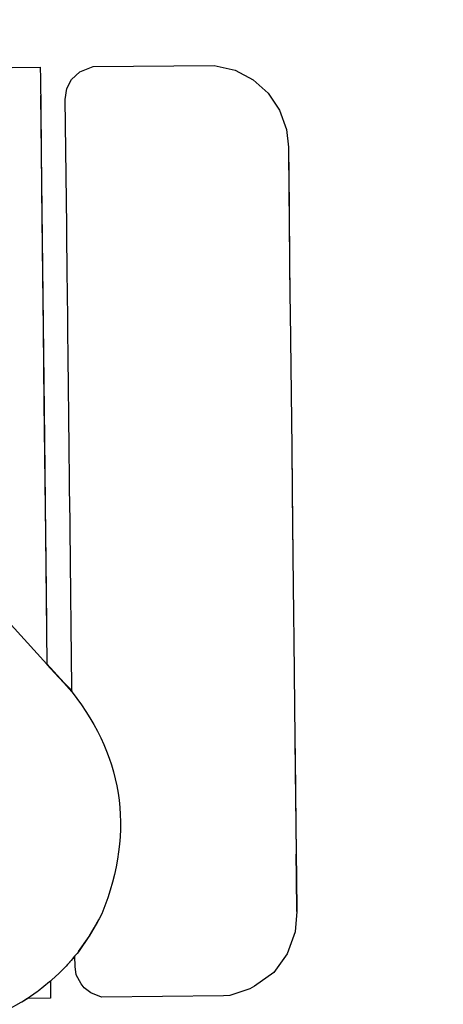
# Model space of a CAD drawing. Units: inches. Extents: x 41.8 to 79.8, y 13.9 to 47.4.
# Drawn here: x 69.1 to 69.1, y 23 to 23.1 of the extents above; entities that cross this region are included whole.
import ezdxf

# ---------------------------------------------------------------- set-up
doc = ezdxf.new("R2010")
doc.units = ezdxf.units.IN
doc.header["$MEASUREMENT"] = 0
doc.layers.add('0 - Dimentions and Annotations', color=252, linetype='Continuous', lineweight=9)
doc.layers.add('15 - Lighting symbols', color=1, linetype='Continuous', lineweight=13)
doc.layers.add('8 - Furniture - Ready', color=33, linetype='Continuous')
doc.styles.add('GENERATED_STYLE_1', font='segoeuil.ttf')
doc.dimstyles.new('3FD - Dim - 50', dxfattribs={"dimtxt": 0.15, "dimasz": 0.05, "dimexe": 0, "dimexo": 0, "dimgap": 0.015, "dimtad": 0, "dimdec": 0, "dimlfac": 100, "dimzin": 1, "dimdsep": 46, "dimtxsty": 'GENERATED_STYLE_1', "dimblk": 'OBLIQUE', "dimcen": 0.09, "dimclrd": 251, "dimclre": 252, "dimclrt": 7, "dimazin": 0, "dimtfac": 1, "dimtdec": 0, "dimtix": 1, "dimtmove": 2, "dimatfit": 0, "dimldrblk": 'OPEN90', "dimfxl": 0.15, "dimarcsym": 1})

# ---------------------------------------------------------------- blocks, each defined once
blk = doc.blocks.new('_Oblique')
at = {"color": 3}
blk.add_line((-0.5, -0.5), (0.5, 0.5), dxfattribs=at)
blk = doc.blocks.new('*D319')
at = {"layer": '0 - Dimentions and Annotations', "color": 252, "lineweight": -2, "transparency": 16777216}
for p, q in [((65.576796, 22.621092), (65.576796, 23.928677)), ((71.329932, 22.621092), (71.329932, 23.928677))]:
    blk.add_line(p, q, dxfattribs=at)
at = {"layer": '0 - Dimentions and Annotations', "color": 251, "lineweight": -2, "transparency": 16777216}
for p, q in [((65.576796, 23.928677), (68.290822, 23.928677)), ((71.329932, 23.928677), (68.615906, 23.928677))]:
    blk.add_line(p, q, dxfattribs=at)
at = {"layer": 'Defpoints', "color": 0, "transparency": 16777216}
for p in [(65.576796, 23.928677), (65.576796, 22.621092), (71.329932, 22.621092)]:
    blk.add_point(p, dxfattribs=at)
at = {"layer": '0 - Dimentions and Annotations', "color": 251, "lineweight": -2, "transparency": 16777216, "xscale": 0.05, "yscale": 0.05, "zscale": 0.05, "rotation": 180}
blk.add_blockref('_Oblique', (65.576796, 23.928677), dxfattribs=at)
at = {"layer": '0 - Dimentions and Annotations', "color": 251, "lineweight": -2, "transparency": 16777216, "xscale": 0.05, "yscale": 0.05, "zscale": 0.05}
blk.add_blockref('_Oblique', (71.329932, 23.928677), dxfattribs=at)
at = {"layer": '0 - Dimentions and Annotations', "color": 7, "transparency": 16777216, "insert": (68.453364, 23.928677), "char_height": 0.15, "attachment_point": 5, "style": 'GENERATED_STYLE_1'}
blk.add_mtext('575', dxfattribs=at)
blk = doc.blocks.new('_Open90')
at = {"color": 0, "linetype": 'ByBlock', "lineweight": -2}
for p, q in [((-0.5, 0.5), (0, 0)), ((0, 0), (-1, 0)), ((0, 0), (-0.5, -0.5))]:
    blk.add_line(p, q, dxfattribs=at)
blk = doc.blocks.new('*D300')
at = {"layer": '0 - Dimentions and Annotations', "color": 252, "lineweight": -2, "transparency": 16777216}
for p, q in [((67.576796, 22.656092), (67.576796, 23.664633)), ((71.329932, 22.621092), (71.329932, 23.664633))]:
    blk.add_line(p, q, dxfattribs=at)
at = {"layer": '0 - Dimentions and Annotations', "color": 251, "lineweight": -2, "transparency": 16777216}
for p, q in [((67.576796, 23.664633), (69.288468, 23.664633)), ((71.329932, 23.664633), (69.618259, 23.664633))]:
    blk.add_line(p, q, dxfattribs=at)
at = {"layer": 'Defpoints', "color": 0, "transparency": 16777216}
for p in [(71.329932, 23.664633), (67.576796, 22.656092), (71.329932, 22.621092)]:
    blk.add_point(p, dxfattribs=at)
at = {"layer": '0 - Dimentions and Annotations', "color": 251, "lineweight": -2, "transparency": 16777216, "xscale": 0.05, "yscale": 0.05, "zscale": 0.05, "rotation": 180}
blk.add_blockref('_Oblique', (67.576796, 23.664633), dxfattribs=at)
at = {"layer": '0 - Dimentions and Annotations', "color": 251, "lineweight": -2, "transparency": 16777216, "xscale": 0.05, "yscale": 0.05, "zscale": 0.05}
blk.add_blockref('_Oblique', (71.329932, 23.664633), dxfattribs=at)
at = {"layer": '0 - Dimentions and Annotations', "color": 7, "transparency": 16777216, "insert": (69.453364, 23.664633), "char_height": 0.15, "attachment_point": 5, "style": 'GENERATED_STYLE_1'}
blk.add_mtext('375', dxfattribs=at)
blk = doc.blocks.new('errwtert')
at = {"layer": '8 - Furniture - Ready', "linetype": 'Continuous'}
for points, knots in [([(1230.425966, 580.768833), (1230.425966, 580.768833), (1230.425966, 580.768833), (1230.425966, 580.768833), (1230.425966, 580.768833), (1230.425966, 580.768833), (1230.413057, 580.757468), (1230.413057, 580.757468), (1230.413057, 580.757468), (1230.413057, 580.757468), (1230.413057, 580.757468), (1230.413057, 580.757468), (1230.413057, 580.757468), (1230.413057, 580.757468), (1230.406629, 580.75181), (1230.406629, 580.75181)], [0, 0, 0, 0, 0.2, 0.2, 0.2, 0.2, 0.4, 0.4, 0.4, 0.4, 0.6, 0.6, 0.6, 0.6, 1, 1, 1, 1]), ([(1230.425994, 580.768832), (1230.425994, 580.768832), (1230.427622, 580.768824), (1230.427622, 580.768824), (1230.427622, 580.768824), (1230.427622, 580.768824), (1230.43254, 580.768799), (1230.43254, 580.768799), (1230.43254, 580.768799), (1230.43254, 580.768799), (1230.436006, 580.768781), (1230.436006, 580.768781), (1230.436006, 580.768781), (1230.436006, 580.768781), (1230.438393, 580.768769), (1230.438393, 580.768769), (1230.438393, 580.768769), (1230.438393, 580.768769), (1230.440804, 580.768757), (1230.440804, 580.768757), (1230.440804, 580.768757), (1230.440804, 580.768757), (1230.441342, 580.768754), (1230.441342, 580.768754), (1230.441342, 580.768754), (1230.441342, 580.768754), (1230.442613, 580.768748), (1230.442613, 580.768748), (1230.442613, 580.768748), (1230.442613, 580.768748), (1230.44318, 580.768745), (1230.44318, 580.768745), (1230.44318, 580.768745), (1230.44318, 580.768745), (1230.443105, 580.751624), (1230.443105, 580.751624), (1230.443105, 580.751624), (1230.443105, 580.751624), (1230.442419, 580.751628), (1230.442419, 580.751628), (1230.442419, 580.751628), (1230.442419, 580.751628), (1230.440516, 580.751637), (1230.440516, 580.751637), (1230.440516, 580.751637), (1230.440516, 580.751637), (1230.438114, 580.751649), (1230.438114, 580.751649), (1230.438114, 580.751649), (1230.438114, 580.751649), (1230.435688, 580.751662), (1230.435688, 580.751662), (1230.435688, 580.751662), (1230.435688, 580.751662), (1230.432069, 580.75168), (1230.432069, 580.75168), (1230.432069, 580.75168), (1230.432069, 580.75168), (1230.427097, 580.751706), (1230.427097, 580.751706), (1230.427097, 580.751706), (1230.427097, 580.751706), (1230.422607, 580.751728), (1230.422607, 580.751728), (1230.422607, 580.751728), (1230.422607, 580.751728), (1230.417761, 580.751753), (1230.417761, 580.751753), (1230.417761, 580.751753), (1230.417761, 580.751753), (1230.412963, 580.751777), (1230.412963, 580.751777), (1230.412963, 580.751777), (1230.412963, 580.751777), (1230.409096, 580.751797), (1230.409096, 580.751797)], [0, 0, 0, 0, 0.05, 0.05, 0.05, 0.05, 0.1, 0.1, 0.1, 0.1, 0.15, 0.15, 0.15, 0.15, 0.2, 0.2, 0.2, 0.2, 0.25, 0.25, 0.25, 0.25, 0.3, 0.3, 0.3, 0.3, 0.35, 0.35, 0.35, 0.35, 0.4, 0.4, 0.4, 0.4, 0.45, 0.45, 0.45, 0.45, 0.5, 0.5, 0.5, 0.5, 0.55, 0.55, 0.55, 0.55, 0.6, 0.6, 0.6, 0.6, 0.65, 0.65, 0.65, 0.65, 0.7, 0.7, 0.7, 0.7, 0.75, 0.75, 0.75, 0.75, 0.8, 0.8, 0.8, 0.8, 0.85, 0.85, 0.85, 0.85, 0.9, 0.9, 0.9, 0.9, 1, 1, 1, 1]), ([(1230.387268, 580.751908), (1230.387268, 580.751908), (1230.387226, 580.751963), (1230.387226, 580.751963), (1230.387226, 580.751963), (1230.387226, 580.751963), (1230.386678, 580.752661), (1230.386678, 580.752661), (1230.386678, 580.752661), (1230.386678, 580.752661), (1230.386632, 580.752722), (1230.386632, 580.752722), (1230.386632, 580.752722), (1230.386632, 580.752722), (1230.386365, 580.75314), (1230.386365, 580.75314), (1230.386365, 580.75314), (1230.386365, 580.75314), (1230.386242, 580.75333), (1230.386242, 580.75333), (1230.386242, 580.75333), (1230.386242, 580.75333), (1230.386028, 580.753669), (1230.386028, 580.753669), (1230.386028, 580.753669), (1230.386028, 580.753669), (1230.385993, 580.753726), (1230.385993, 580.753726), (1230.385993, 580.753726), (1230.385993, 580.753726), (1230.385567, 580.754529), (1230.385567, 580.754529), (1230.385567, 580.754529), (1230.385567, 580.754529), (1230.385476, 580.754737), (1230.385476, 580.754737), (1230.385476, 580.754737), (1230.385476, 580.754737), (1230.385403, 580.754903), (1230.385403, 580.754903), (1230.385403, 580.754903), (1230.385403, 580.754903), (1230.385332, 580.755066), (1230.385332, 580.755066), (1230.385332, 580.755066), (1230.385332, 580.755066), (1230.385214, 580.755337), (1230.385214, 580.755337), (1230.385214, 580.755337), (1230.385214, 580.755337), (1230.385187, 580.75541), (1230.385187, 580.75541), (1230.385187, 580.75541), (1230.385187, 580.75541), (1230.385156, 580.755496), (1230.385156, 580.755496), (1230.385156, 580.755496), (1230.385156, 580.755496), (1230.385104, 580.755638), (1230.385104, 580.755638), (1230.385104, 580.755638), (1230.385104, 580.755638), (1230.385046, 580.755797), (1230.385046, 580.755797), (1230.385046, 580.755797), (1230.385046, 580.755797), (1230.384992, 580.755947), (1230.384992, 580.755947), (1230.384992, 580.755947), (1230.384992, 580.755947), (1230.384908, 580.75618), (1230.384908, 580.75618), (1230.384908, 580.75618), (1230.384908, 580.75618), (1230.384669, 580.757039), (1230.384669, 580.757039)], [0, 0, 0, 0, 0.05, 0.05, 0.05, 0.05, 0.1, 0.1, 0.1, 0.1, 0.15, 0.15, 0.15, 0.15, 0.2, 0.2, 0.2, 0.2, 0.25, 0.25, 0.25, 0.25, 0.3, 0.3, 0.3, 0.3, 0.35, 0.35, 0.35, 0.35, 0.4, 0.4, 0.4, 0.4, 0.45, 0.45, 0.45, 0.45, 0.5, 0.5, 0.5, 0.5, 0.55, 0.55, 0.55, 0.55, 0.6, 0.6, 0.6, 0.6, 0.65, 0.65, 0.65, 0.65, 0.7, 0.7, 0.7, 0.7, 0.75, 0.75, 0.75, 0.75, 0.8, 0.8, 0.8, 0.8, 0.85, 0.85, 0.85, 0.85, 0.9, 0.9, 0.9, 0.9, 1, 1, 1, 1]), ([(1230.387268, 580.751908), (1230.387268, 580.751908), (1230.38638, 580.751913), (1230.38638, 580.751913), (1230.38638, 580.751913), (1230.38638, 580.751913), (1230.386233, 580.751913), (1230.386233, 580.751913), (1230.386233, 580.751913), (1230.386233, 580.751913), (1230.386242, 580.753305), (1230.386242, 580.753305)], [0, 0, 0, 0, 0.25, 0.25, 0.25, 0.25, 0.5, 0.5, 0.5, 0.5, 1, 1, 1, 1]), ([(1230.388173, 580.750931), (1230.388173, 580.750931), (1230.387741, 580.751384), (1230.387741, 580.751384), (1230.387741, 580.751384), (1230.387741, 580.751384), (1230.387343, 580.751812), (1230.387343, 580.751812)], [0, 0, 0, 0, 0.333333, 0.333333, 0.333333, 0.333333, 1, 1, 1, 1]), ([(1230.406627, 580.75181), (1230.406627, 580.75181), (1230.406627, 580.75181), (1230.406627, 580.75181), (1230.406627, 580.75181), (1230.406627, 580.75181), (1230.405811, 580.751092), (1230.405811, 580.751092), (1230.405811, 580.751092), (1230.405811, 580.751092), (1230.405472, 580.750792), (1230.405472, 580.750792), (1230.405472, 580.750792), (1230.405472, 580.750792), (1230.404922, 580.750308), (1230.404922, 580.750308)], [0, 0, 0, 0, 0.2, 0.2, 0.2, 0.2, 0.4, 0.4, 0.4, 0.4, 0.6, 0.6, 0.6, 0.6, 1, 1, 1, 1]), ([(1230.406659, 580.75181), (1230.406659, 580.75181), (1230.405476, 580.750766), (1230.405476, 580.750766), (1230.405476, 580.750766), (1230.405476, 580.750766), (1230.405291, 580.750604), (1230.405291, 580.750604), (1230.405291, 580.750604), (1230.405291, 580.750604), (1230.40523, 580.75055), (1230.40523, 580.75055), (1230.40523, 580.75055), (1230.40523, 580.75055), (1230.404943, 580.750308), (1230.404943, 580.750308)], [0, 0, 0, 0, 0.2, 0.2, 0.2, 0.2, 0.4, 0.4, 0.4, 0.4, 0.6, 0.6, 0.6, 0.6, 1, 1, 1, 1]), ([(1230.441382, 580.751633), (1230.441382, 580.751633), (1230.420401, 580.75174), (1230.420401, 580.75174), (1230.420401, 580.75174), (1230.420401, 580.75174), (1230.406659, 580.75181), (1230.406659, 580.75181), (1230.406659, 580.75181), (1230.406659, 580.75181), (1230.406627, 580.75181), (1230.406627, 580.75181)], [0, 0, 0, 0, 0.25, 0.25, 0.25, 0.25, 0.5, 0.5, 0.5, 0.5, 1, 1, 1, 1]), ([(1230.389953, 580.749507), (1230.389953, 580.749507), (1230.389044, 580.750162), (1230.389044, 580.750162), (1230.389044, 580.750162), (1230.389044, 580.750162), (1230.388944, 580.750249), (1230.388944, 580.750249), (1230.388944, 580.750249), (1230.388944, 580.750249), (1230.388796, 580.750379), (1230.388796, 580.750379), (1230.388796, 580.750379), (1230.388796, 580.750379), (1230.388796, 580.750379), (1230.388796, 580.750379), (1230.388796, 580.750379), (1230.388796, 580.750379), (1230.388794, 580.750382), (1230.388794, 580.750382), (1230.388794, 580.750382), (1230.388794, 580.750382), (1230.388773, 580.750401), (1230.388773, 580.750401), (1230.388773, 580.750401), (1230.388773, 580.750401), (1230.388516, 580.750627), (1230.388516, 580.750627), (1230.388516, 580.750627), (1230.388516, 580.750627), (1230.388267, 580.750846), (1230.388267, 580.750846), (1230.388267, 580.750846), (1230.388267, 580.750846), (1230.388173, 580.750931), (1230.388173, 580.750931)], [0, 0, 0, 0, 0.1, 0.1, 0.1, 0.1, 0.2, 0.2, 0.2, 0.2, 0.3, 0.3, 0.3, 0.3, 0.4, 0.4, 0.4, 0.4, 0.5, 0.5, 0.5, 0.5, 0.6, 0.6, 0.6, 0.6, 0.7, 0.7, 0.7, 0.7, 0.8, 0.8, 0.8, 0.8, 1, 1, 1, 1]), ([(1230.388778, 580.750382), (1230.388778, 580.750382), (1230.388628, 580.750502), (1230.388628, 580.750502), (1230.388628, 580.750502), (1230.388628, 580.750502), (1230.388267, 580.750846), (1230.388267, 580.750846)], [0, 0, 0, 0, 0.333333, 0.333333, 0.333333, 0.333333, 1, 1, 1, 1]), ([(1230.405476, 580.750766), (1230.405476, 580.750766), (1230.405077, 580.750383), (1230.405077, 580.750383), (1230.405077, 580.750383), (1230.405077, 580.750383), (1230.404976, 580.750307), (1230.404976, 580.750307)], [0, 0, 0, 0, 0.333333, 0.333333, 0.333333, 0.333333, 1, 1, 1, 1]), ([(1230.391278, 580.736787), (1230.391278, 580.736787), (1230.390043, 580.736904), (1230.390043, 580.736904), (1230.390043, 580.736904), (1230.390043, 580.736904), (1230.388709, 580.737409), (1230.388709, 580.737409), (1230.388709, 580.737409), (1230.388709, 580.737409), (1230.387588, 580.738258), (1230.387588, 580.738258), (1230.387588, 580.738258), (1230.387588, 580.738258), (1230.386762, 580.739452), (1230.386762, 580.739452), (1230.386762, 580.739452), (1230.386762, 580.739452), (1230.386616, 580.739725), (1230.386616, 580.739725), (1230.386616, 580.739725), (1230.386616, 580.739725), (1230.386219, 580.74097), (1230.386219, 580.74097), (1230.386219, 580.74097), (1230.386219, 580.74097), (1230.386197, 580.741355), (1230.386197, 580.741355), (1230.386197, 580.741355), (1230.386197, 580.741355), (1230.386236, 580.7488), (1230.386236, 580.7488), (1230.386236, 580.7488), (1230.386236, 580.7488), (1230.386515, 580.749453), (1230.386515, 580.749453), (1230.386515, 580.749453), (1230.386515, 580.749453), (1230.386823, 580.749854), (1230.386823, 580.749854), (1230.386823, 580.749854), (1230.386823, 580.749854), (1230.387073, 580.750025), (1230.387073, 580.750025), (1230.387073, 580.750025), (1230.387073, 580.750025), (1230.387631, 580.750329), (1230.387631, 580.750329), (1230.387631, 580.750329), (1230.387631, 580.750329), (1230.38815, 580.750383), (1230.38815, 580.750383), (1230.38815, 580.750383), (1230.38815, 580.750383), (1230.388778, 580.750382), (1230.388778, 580.750382), (1230.388778, 580.750382), (1230.388778, 580.750382), (1230.388794, 580.750382), (1230.388794, 580.750382)], [0, 0, 0, 0, 0.0625, 0.0625, 0.0625, 0.0625, 0.125, 0.125, 0.125, 0.125, 0.1875, 0.1875, 0.1875, 0.1875, 0.25, 0.25, 0.25, 0.25, 0.3125, 0.3125, 0.3125, 0.3125, 0.375, 0.375, 0.375, 0.375, 0.4375, 0.4375, 0.4375, 0.4375, 0.5, 0.5, 0.5, 0.5, 0.5625, 0.5625, 0.5625, 0.5625, 0.625, 0.625, 0.625, 0.625, 0.6875, 0.6875, 0.6875, 0.6875, 0.75, 0.75, 0.75, 0.75, 0.8125, 0.8125, 0.8125, 0.8125, 0.875, 0.875, 0.875, 0.875, 1, 1, 1, 1]), ([(1230.404943, 580.750308), (1230.404943, 580.750308), (1230.404964, 580.750307), (1230.404964, 580.750307), (1230.404964, 580.750307), (1230.404964, 580.750307), (1230.404976, 580.750307), (1230.404976, 580.750307), (1230.404976, 580.750307), (1230.404976, 580.750307), (1230.40568, 580.750304), (1230.40568, 580.750304), (1230.40568, 580.750304), (1230.40568, 580.750304), (1230.406588, 580.750299), (1230.406588, 580.750299), (1230.406588, 580.750299), (1230.406588, 580.750299), (1230.407517, 580.750294), (1230.407517, 580.750294), (1230.407517, 580.750294), (1230.407517, 580.750294), (1230.408464, 580.75029), (1230.408464, 580.75029), (1230.408464, 580.75029), (1230.408464, 580.75029), (1230.409424, 580.750285), (1230.409424, 580.750285), (1230.409424, 580.750285), (1230.409424, 580.750285), (1230.410398, 580.75028), (1230.410398, 580.75028), (1230.410398, 580.75028), (1230.410398, 580.75028), (1230.41138, 580.750275), (1230.41138, 580.750275), (1230.41138, 580.750275), (1230.41138, 580.750275), (1230.412373, 580.75027), (1230.412373, 580.75027), (1230.412373, 580.75027), (1230.412373, 580.75027), (1230.413369, 580.750265), (1230.413369, 580.750265), (1230.413369, 580.750265), (1230.413369, 580.750265), (1230.41437, 580.75026), (1230.41437, 580.75026), (1230.41437, 580.75026), (1230.41437, 580.75026), (1230.415371, 580.750254), (1230.415371, 580.750254), (1230.415371, 580.750254), (1230.415371, 580.750254), (1230.416369, 580.750249), (1230.416369, 580.750249), (1230.416369, 580.750249), (1230.416369, 580.750249), (1230.417366, 580.750244), (1230.417366, 580.750244), (1230.417366, 580.750244), (1230.417366, 580.750244), (1230.418354, 580.750239), (1230.418354, 580.750239), (1230.418354, 580.750239), (1230.418354, 580.750239), (1230.419334, 580.750234), (1230.419334, 580.750234), (1230.419334, 580.750234), (1230.419334, 580.750234), (1230.420301, 580.750229), (1230.420301, 580.750229), (1230.420301, 580.750229), (1230.420301, 580.750229), (1230.421256, 580.750225), (1230.421256, 580.750225), (1230.421256, 580.750225), (1230.421256, 580.750225), (1230.422196, 580.75022), (1230.422196, 580.75022), (1230.422196, 580.75022), (1230.422196, 580.75022), (1230.423117, 580.750215), (1230.423117, 580.750215), (1230.423117, 580.750215), (1230.423117, 580.750215), (1230.424017, 580.75021), (1230.424017, 580.75021), (1230.424017, 580.75021), (1230.424017, 580.75021), (1230.424894, 580.750206), (1230.424894, 580.750206), (1230.424894, 580.750206), (1230.424894, 580.750206), (1230.425748, 580.750202), (1230.425748, 580.750202), (1230.425748, 580.750202), (1230.425748, 580.750202), (1230.426574, 580.750197), (1230.426574, 580.750197), (1230.426574, 580.750197), (1230.426574, 580.750197), (1230.427372, 580.750193), (1230.427372, 580.750193), (1230.427372, 580.750193), (1230.427372, 580.750193), (1230.42814, 580.75019), (1230.42814, 580.75019), (1230.42814, 580.75019), (1230.42814, 580.75019), (1230.428874, 580.750186), (1230.428874, 580.750186), (1230.428874, 580.750186), (1230.428874, 580.750186), (1230.429575, 580.750182), (1230.429575, 580.750182), (1230.429575, 580.750182), (1230.429575, 580.750182), (1230.430238, 580.750179), (1230.430238, 580.750179), (1230.430238, 580.750179), (1230.430238, 580.750179), (1230.430865, 580.750176), (1230.430865, 580.750176), (1230.430865, 580.750176), (1230.430865, 580.750176), (1230.431453, 580.750173), (1230.431453, 580.750173), (1230.431453, 580.750173), (1230.431453, 580.750173), (1230.432001, 580.75017), (1230.432001, 580.75017), (1230.432001, 580.75017), (1230.432001, 580.75017), (1230.432506, 580.750167), (1230.432506, 580.750167), (1230.432506, 580.750167), (1230.432506, 580.750167), (1230.43297, 580.750165), (1230.43297, 580.750165), (1230.43297, 580.750165), (1230.43297, 580.750165), (1230.433388, 580.750163), (1230.433388, 580.750163)], [0, 0, 0, 0, 0.027027, 0.027027, 0.027027, 0.027027, 0.054054, 0.054054, 0.054054, 0.054054, 0.081081, 0.081081, 0.081081, 0.081081, 0.108108, 0.108108, 0.108108, 0.108108, 0.135135, 0.135135, 0.135135, 0.135135, 0.162162, 0.162162, 0.162162, 0.162162, 0.189189, 0.189189, 0.189189, 0.189189, 0.216216, 0.216216, 0.216216, 0.216216, 0.243243, 0.243243, 0.243243, 0.243243, 0.27027, 0.27027, 0.27027, 0.27027, 0.297297, 0.297297, 0.297297, 0.297297, 0.324324, 0.324324, 0.324324, 0.324324, 0.351351, 0.351351, 0.351351, 0.351351, 0.378378, 0.378378, 0.378378, 0.378378, 0.405405, 0.405405, 0.405405, 0.405405, 0.432432, 0.432432, 0.432432, 0.432432, 0.459459, 0.459459, 0.459459, 0.459459, 0.486486, 0.486486, 0.486486, 0.486486, 0.513514, 0.513514, 0.513514, 0.513514, 0.540541, 0.540541, 0.540541, 0.540541, 0.567568, 0.567568, 0.567568, 0.567568, 0.594595, 0.594595, 0.594595, 0.594595, 0.621622, 0.621622, 0.621622, 0.621622, 0.648649, 0.648649, 0.648649, 0.648649, 0.675676, 0.675676, 0.675676, 0.675676, 0.702703, 0.702703, 0.702703, 0.702703, 0.72973, 0.72973, 0.72973, 0.72973, 0.756757, 0.756757, 0.756757, 0.756757, 0.783784, 0.783784, 0.783784, 0.783784, 0.810811, 0.810811, 0.810811, 0.810811, 0.837838, 0.837838, 0.837838, 0.837838, 0.864865, 0.864865, 0.864865, 0.864865, 0.891892, 0.891892, 0.891892, 0.891892, 0.918919, 0.918919, 0.918919, 0.918919, 0.945946, 0.945946, 0.945946, 0.945946, 1, 1, 1, 1]), ([(1230.433388, 580.750163), (1230.433388, 580.750163), (1230.441104, 580.750124), (1230.441104, 580.750124), (1230.441104, 580.750124), (1230.441104, 580.750124), (1230.441769, 580.750012), (1230.441769, 580.750012), (1230.441769, 580.750012), (1230.441769, 580.750012), (1230.442315, 580.749721), (1230.442315, 580.749721), (1230.442315, 580.749721), (1230.442315, 580.749721), (1230.442786, 580.749205), (1230.442786, 580.749205), (1230.442786, 580.749205), (1230.442786, 580.749205), (1230.443093, 580.748385), (1230.443093, 580.748385), (1230.443093, 580.748385), (1230.443093, 580.748385), (1230.443044, 580.741001), (1230.443044, 580.741001), (1230.443044, 580.741001), (1230.443044, 580.741001), (1230.442721, 580.739729), (1230.442721, 580.739729), (1230.442721, 580.739729), (1230.442721, 580.739729), (1230.442128, 580.738639), (1230.442128, 580.738639), (1230.442128, 580.738639), (1230.442128, 580.738639), (1230.441291, 580.737729), (1230.441291, 580.737729), (1230.441291, 580.737729), (1230.441291, 580.737729), (1230.440253, 580.73705), (1230.440253, 580.73705), (1230.440253, 580.73705), (1230.440253, 580.73705), (1230.439055, 580.736639), (1230.439055, 580.736639), (1230.439055, 580.736639), (1230.439055, 580.736639), (1230.437968, 580.736546), (1230.437968, 580.736546), (1230.437968, 580.736546), (1230.437968, 580.736546), (1230.434321, 580.736568), (1230.434321, 580.736568), (1230.434321, 580.736568), (1230.434321, 580.736568), (1230.430779, 580.736586), (1230.430779, 580.736586), (1230.430779, 580.736586), (1230.430779, 580.736586), (1230.428921, 580.736598), (1230.428921, 580.736598)], [0, 0, 0, 0, 0.0625, 0.0625, 0.0625, 0.0625, 0.125, 0.125, 0.125, 0.125, 0.1875, 0.1875, 0.1875, 0.1875, 0.25, 0.25, 0.25, 0.25, 0.3125, 0.3125, 0.3125, 0.3125, 0.375, 0.375, 0.375, 0.375, 0.4375, 0.4375, 0.4375, 0.4375, 0.5, 0.5, 0.5, 0.5, 0.5625, 0.5625, 0.5625, 0.5625, 0.625, 0.625, 0.625, 0.625, 0.6875, 0.6875, 0.6875, 0.6875, 0.75, 0.75, 0.75, 0.75, 0.8125, 0.8125, 0.8125, 0.8125, 0.875, 0.875, 0.875, 0.875, 1, 1, 1, 1]), ([(1230.391336, 580.748692), (1230.391336, 580.748692), (1230.391035, 580.748866), (1230.391035, 580.748866), (1230.391035, 580.748866), (1230.391035, 580.748866), (1230.390866, 580.748963), (1230.390866, 580.748963), (1230.390866, 580.748963), (1230.390866, 580.748963), (1230.390857, 580.748968), (1230.390857, 580.748968), (1230.390857, 580.748968), (1230.390857, 580.748968), (1230.390462, 580.749204), (1230.390462, 580.749204), (1230.390462, 580.749204), (1230.390462, 580.749204), (1230.389975, 580.749494), (1230.389975, 580.749494), (1230.389975, 580.749494), (1230.389975, 580.749494), (1230.389953, 580.749507), (1230.389953, 580.749507)], [0, 0, 0, 0, 0.142857, 0.142857, 0.142857, 0.142857, 0.285714, 0.285714, 0.285714, 0.285714, 0.428571, 0.428571, 0.428571, 0.428571, 0.571429, 0.571429, 0.571429, 0.571429, 0.714286, 0.714286, 0.714286, 0.714286, 1, 1, 1, 1]), ([(1230.389975, 580.749494), (1230.389975, 580.749494), (1230.389995, 580.749477), (1230.389995, 580.749477), (1230.389995, 580.749477), (1230.389995, 580.749477), (1230.390483, 580.749188), (1230.390483, 580.749188), (1230.390483, 580.749188), (1230.390483, 580.749188), (1230.390849, 580.748972), (1230.390849, 580.748972), (1230.390849, 580.748972), (1230.390849, 580.748972), (1230.390993, 580.748884), (1230.390993, 580.748884), (1230.390993, 580.748884), (1230.390993, 580.748884), (1230.391035, 580.748866), (1230.391035, 580.748866)], [0, 0, 0, 0, 0.166667, 0.166667, 0.166667, 0.166667, 0.333333, 0.333333, 0.333333, 0.333333, 0.5, 0.5, 0.5, 0.5, 0.666667, 0.666667, 0.666667, 0.666667, 1, 1, 1, 1]), ([(1230.401844, 580.736736), (1230.401844, 580.736736), (1230.400673, 580.736739), (1230.400673, 580.736739), (1230.400673, 580.736739), (1230.400673, 580.736739), (1230.396595, 580.736754), (1230.396595, 580.736754), (1230.396595, 580.736754), (1230.396595, 580.736754), (1230.391278, 580.736787), (1230.391278, 580.736787), (1230.391278, 580.736787), (1230.391278, 580.736787), (1230.393353, 580.736775), (1230.393353, 580.736775), (1230.393353, 580.736775), (1230.393353, 580.736775), (1230.39479, 580.736769), (1230.39479, 580.736769)], [0, 0, 0, 0, 0.166667, 0.166667, 0.166667, 0.166667, 0.333333, 0.333333, 0.333333, 0.333333, 0.5, 0.5, 0.5, 0.5, 0.666667, 0.666667, 0.666667, 0.666667, 1, 1, 1, 1]), ([(1230.437647, 580.73655), (1230.437647, 580.73655), (1230.433274, 580.736578), (1230.433274, 580.736578), (1230.433274, 580.736578), (1230.433274, 580.736578), (1230.428921, 580.736598), (1230.428921, 580.736598), (1230.428921, 580.736598), (1230.428921, 580.736598), (1230.42788, 580.736601), (1230.42788, 580.736601), (1230.42788, 580.736601), (1230.42788, 580.736601), (1230.419627, 580.736643), (1230.419627, 580.736643), (1230.419627, 580.736643), (1230.419627, 580.736643), (1230.417093, 580.736656), (1230.417093, 580.736656), (1230.417093, 580.736656), (1230.417093, 580.736656), (1230.412998, 580.736677), (1230.412998, 580.736677), (1230.412998, 580.736677), (1230.412998, 580.736677), (1230.409442, 580.736695), (1230.409442, 580.736695), (1230.409442, 580.736695), (1230.409442, 580.736695), (1230.407855, 580.736705), (1230.407855, 580.736705), (1230.407855, 580.736705), (1230.407855, 580.736705), (1230.401844, 580.736736), (1230.401844, 580.736736), (1230.401844, 580.736736), (1230.401844, 580.736736), (1230.399874, 580.736746), (1230.399874, 580.736746), (1230.399874, 580.736746), (1230.399874, 580.736746), (1230.39658, 580.73676), (1230.39658, 580.73676), (1230.39658, 580.73676), (1230.39658, 580.73676), (1230.39479, 580.736769), (1230.39479, 580.736769), (1230.39479, 580.736769), (1230.39479, 580.736769), (1230.393389, 580.736776), (1230.393389, 580.736776), (1230.393389, 580.736776), (1230.393389, 580.736776), (1230.391305, 580.736787), (1230.391305, 580.736787)], [0, 0, 0, 0, 0.066667, 0.066667, 0.066667, 0.066667, 0.133333, 0.133333, 0.133333, 0.133333, 0.2, 0.2, 0.2, 0.2, 0.266667, 0.266667, 0.266667, 0.266667, 0.333333, 0.333333, 0.333333, 0.333333, 0.4, 0.4, 0.4, 0.4, 0.466667, 0.466667, 0.466667, 0.466667, 0.533333, 0.533333, 0.533333, 0.533333, 0.6, 0.6, 0.6, 0.6, 0.666667, 0.666667, 0.666667, 0.666667, 0.733333, 0.733333, 0.733333, 0.733333, 0.8, 0.8, 0.8, 0.8, 0.866667, 0.866667, 0.866667, 0.866667, 1, 1, 1, 1]), ([(1230.419627, 580.736643), (1230.419627, 580.736643), (1230.4169, 580.736655), (1230.4169, 580.736655), (1230.4169, 580.736655), (1230.4169, 580.736655), (1230.412998, 580.736677), (1230.412998, 580.736677)], [0, 0, 0, 0, 0.333333, 0.333333, 0.333333, 0.333333, 1, 1, 1, 1])]:
    blk.add_open_spline(points, degree=3, knots=knots, dxfattribs=at)
for points in [[(1230.386242, 580.753305), (1230.386242, 580.753305), (1230.386028, 580.753669), (1230.386028, 580.753669)], [(1230.387343, 580.751812), (1230.387343, 580.751812), (1230.387268, 580.751908), (1230.387268, 580.751908)], [(1230.389065, 580.750151), (1230.389065, 580.750151), (1230.389972, 580.749494), (1230.389972, 580.749494)], [(1230.405291, 580.750604), (1230.401144, 580.747254), (1230.396504, 580.746549), (1230.391336, 580.748692)]]:
    blk.add_open_spline(points, degree=3, dxfattribs=at)
blk = doc.blocks.new('*D351')
at = {"layer": '0 - Dimentions and Annotations', "color": 252, "lineweight": -2, "transparency": 16777216}
for p, q in [((65.576796, 22.621092), (65.576796, 23.928677)), ((71.329932, 22.621092), (71.329932, 23.928677))]:
    blk.add_line(p, q, dxfattribs=at)
at = {"layer": '0 - Dimentions and Annotations', "color": 251, "lineweight": -2, "transparency": 16777216}
for p, q in [((65.576796, 23.928677), (68.290822, 23.928677)), ((71.329932, 23.928677), (68.615906, 23.928677))]:
    blk.add_line(p, q, dxfattribs=at)
at = {"layer": 'Defpoints', "color": 0, "transparency": 16777216}
for p in [(65.576796, 23.928677), (65.576796, 22.621092), (71.329932, 22.621092)]:
    blk.add_point(p, dxfattribs=at)
at = {"layer": '0 - Dimentions and Annotations', "color": 251, "lineweight": -2, "transparency": 16777216, "xscale": 0.05, "yscale": 0.05, "zscale": 0.05, "rotation": 180}
blk.add_blockref('_Oblique', (65.576796, 23.928677), dxfattribs=at)
at = {"layer": '0 - Dimentions and Annotations', "color": 251, "lineweight": -2, "transparency": 16777216, "xscale": 0.05, "yscale": 0.05, "zscale": 0.05}
blk.add_blockref('_Oblique', (71.329932, 23.928677), dxfattribs=at)
at = {"layer": '0 - Dimentions and Annotations', "color": 7, "transparency": 16777216, "insert": (68.453364, 23.928677), "char_height": 0.15, "attachment_point": 5, "style": 'GENERATED_STYLE_1'}
blk.add_mtext('575', dxfattribs=at)
blk = doc.blocks.new('*D384')
at = {"layer": '0 - Dimentions and Annotations', "color": 252, "lineweight": -2, "transparency": 16777216}
for p, q in [((67.576796, 22.656092), (67.576796, 23.664633)), ((71.329932, 22.621092), (71.329932, 23.664633))]:
    blk.add_line(p, q, dxfattribs=at)
at = {"layer": '0 - Dimentions and Annotations', "color": 251, "lineweight": -2, "transparency": 16777216}
for p, q in [((67.576796, 23.664633), (69.288468, 23.664633)), ((71.329932, 23.664633), (69.618259, 23.664633))]:
    blk.add_line(p, q, dxfattribs=at)
at = {"layer": 'Defpoints', "color": 0, "transparency": 16777216}
for p in [(71.329932, 23.664633), (67.576796, 22.656092), (71.329932, 22.621092)]:
    blk.add_point(p, dxfattribs=at)
at = {"layer": '0 - Dimentions and Annotations', "color": 251, "lineweight": -2, "transparency": 16777216, "xscale": 0.05, "yscale": 0.05, "zscale": 0.05, "rotation": 180}
blk.add_blockref('_Oblique', (67.576796, 23.664633), dxfattribs=at)
at = {"layer": '0 - Dimentions and Annotations', "color": 251, "lineweight": -2, "transparency": 16777216, "xscale": 0.05, "yscale": 0.05, "zscale": 0.05}
blk.add_blockref('_Oblique', (71.329932, 23.664633), dxfattribs=at)
at = {"layer": '0 - Dimentions and Annotations', "color": 7, "transparency": 16777216, "insert": (69.453364, 23.664633), "char_height": 0.15, "attachment_point": 5, "style": 'GENERATED_STYLE_1'}
blk.add_mtext('375', dxfattribs=at)

msp = doc.modelspace()

# ---------------------------------------------------------------- block references
at = {"layer": '15 - Lighting symbols', "color": 0, "rotation": 90.92680897957736}
msp.add_blockref('errwtert', (669.669332, -1197.831201), dxfattribs=at)

# ---------------------------------------------------------------- dimensions: what is measured, and where the dimension line sits
at = {"layer": '0 - Dimentions and Annotations', "color": 0}
for base, p1, p2, picture, middle in [((65.576796, 23.928677), (71.329932, 22.621092), (65.576796, 22.621092), '*D319', (68.453364, 23.928677)), ((65.576796, 23.928677), (71.329932, 22.621092), (65.576796, 22.621092), '*D351', (68.453364, 23.928677)), ((71.329932, 23.664633), (67.576796, 22.656092), (71.329932, 22.621092), '*D300', (69.453364, 23.664633)), ((71.329932, 23.664633), (67.576796, 22.656092), (71.329932, 22.621092), '*D384', (69.453364, 23.664633))]:
    dim = msp.add_linear_dim(base=base, p1=p1, p2=p2, dimstyle='3FD - Dim - 50', dxfattribs=at)
    dim.commit()
    dim.dimension.update_dxf_attribs({"geometry": picture, "text_midpoint": middle})

doc.saveas('drawing.dxf')
